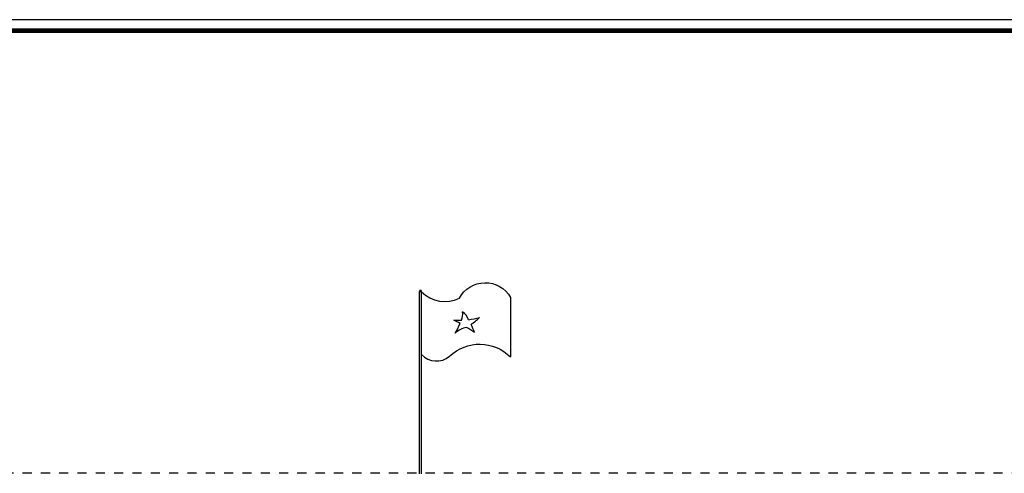
# Model space of a CAD drawing. Extents: x -113815 to 222185, y 305977 to 432202.
# Drawn here: x -86943 to -60070, y 358405 to 370802 of the extents above; entities that cross this region are included whole.
import ezdxf

# ---------------------------------------------------------------- set-up
doc = ezdxf.new("R2010")
doc.units = 0
doc.header["$LTSCALE"] = 1000
doc.header["$MEASUREMENT"] = 0
doc.linetypes.add('DASHED', pattern=[0.5, 0.25, -0.25])
for name, color, linetype in [('2-CATTUONG', 2, 'CONTINUOUS'), ('9-THAYNHAT', 9, 'CONTINUOUS'), ('KHUAT', 8, 'DASHED')]:
    doc.layers.add(name, color=color, linetype=linetype)

msp = doc.modelspace()

# ---------------------------------------------------------------- linework, layer by layer
at = {"layer": '2-CATTUONG'}
msp.add_lwpolyline([(-109815.4, 315401.7), (-31815.4, 315401.7), (-31815.4, 370801.7), (-109815.4, 370801.7)], close=True, dxfattribs=at)
at = {"layer": '2-CATTUONG', "const_width": 133.3}
msp.add_lwpolyline([(-109515.4, 315701.7), (-32115.4, 315701.7), (-32115.4, 370501.7), (-109515.4, 370501.7)], close=True, dxfattribs=at)
at = {"layer": '9-THAYNHAT'}
for p, q in [((-76030, 363383.9), (-75980, 363383.9)), ((-76030, 358393.9), (-76030, 363366.7)), ((-75980, 363366.7), (-76030, 363366.7)), ((-75980, 358393.9), (-75980, 363366.7)), ((-73545.2, 363214.4), (-73545.2, 361585.1))]:
    msp.add_line(p, q, dxfattribs=at)
for points in [[(-75980, 363366.7, 0.3157067), (-74941.7, 363189.5, -0.5918443), (-73545.2, 363214.4)], [(-75980, 361649.6, 0.3943513), (-75208.6, 361605.8, -0.4081446), (-73545.2, 361585.1)]]:
    msp.add_lwpolyline(points, format="xyb", dxfattribs=at)
for centre, radius, start, end in [((-76028.8, 363375.3), 8.71, 81.95492, 261.95492), ((-76005, 363378.3), 25.6, 12.55265, 167.44735), ((-75981.3, 363375.3), 8.71, 278.04508, 98.04508), ((-75220.4, 362754), 370.4, 333.52381, 9.70146), ((-75037.2, 362514.1), 352.8, 14.67548, 58.95481), ((-74972.3, 364964.9), 2377.6, 266.98132, 272.01169), ((-76786, 359164.4), 3819.8, 60.82972, 63.76578), ((-74972.3, 364964.9), 2377.6, 276.6754, 284.10643), ((-75910.2, 364320.3), 2250, 304.946, 312.40986), ((-76869.5, 363323.3), 2112.5, 329.09983, 337.0526), ((-74637, 361789.9), 614.4, 100.31339, 133.10879), ((-76786, 359164.4), 3819.8, 53.86681, 57.73733), ((-75720.9, 361919.4), 1232.3, 15.53107, 26.85095)]:
    msp.add_arc(centre, radius, start, end, dxfattribs=at)
at = {"layer": 'KHUAT'}
msp.add_line((-36115.4, 358407), (-109515.4, 358407), dxfattribs=at)

doc.saveas('drawing.dxf')
